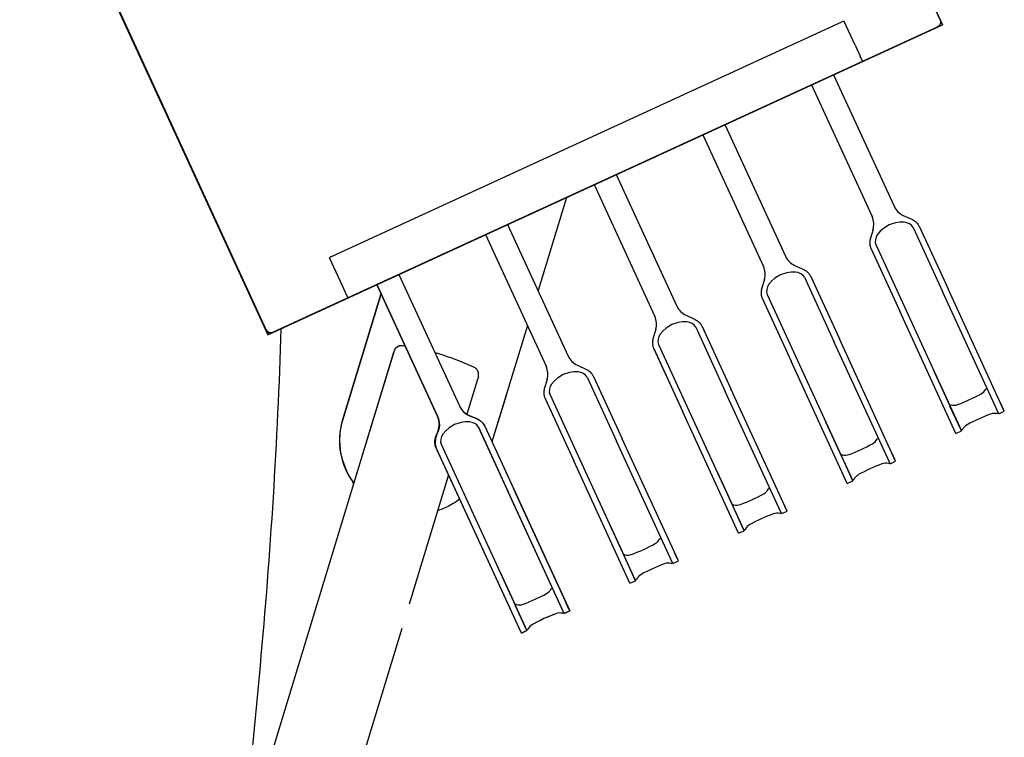
# Model space of a CAD drawing. Units: millimetres. Extents: x 1268 to 13723, y 3039 to 15219.
# Drawn here: x 11008 to 11061, y 7097 to 7136 of the extents above; entities that cross this region are included whole.
import ezdxf

# ---------------------------------------------------------------- set-up
doc = ezdxf.new("R2010")
doc.units = ezdxf.units.MM
doc.layers.add('0-arredi semplice P1', color=150, linetype='Continuous')

# ---------------------------------------------------------------- blocks, each defined once
blk = doc.blocks.new('A$C4B3524A4')
at = {"layer": '0-arredi semplice P1', "linetype": 'Continuous'}
for p, q in [((137.07, 155.619), (152.377, 122.32)), ((101.109, 138.759), (116.166, 106.005)), ((101.109, 138.759), (116.291, 105.732)), ((152.377, 122.32), (116.291, 105.732)), ((119.674, 109.917), (146.998, 122.477)), ((119.674, 109.917), (146.998, 122.477)), ((147.704, 121.226), (147.122, 122.492)), ((147.704, 121.226), (147.122, 122.492)), ((152.105, 122.195), (116.563, 105.857)), ((152.105, 122.195), (152.087, 122.201)), ((147.704, 121.226), (147.973, 120.64)), ((147.704, 121.226), (147.973, 120.64)), ((148.098, 120.368), (147.973, 120.64)), ((148.098, 120.368), (147.973, 120.64)), ((148.066, 120.342), (148.093, 120.353)), ((148.066, 120.342), (148.093, 120.352)), ((148.098, 120.368), (148.093, 120.352)), ((148.098, 120.368), (148.093, 120.353)), ((146.554, 119.645), (149.794, 112.597)), ((146.554, 119.645), (149.794, 112.597)), ((145.373, 119.102), (148.615, 112.049)), ((145.373, 119.102), (148.615, 112.049)), ((140.739, 116.972), (143.979, 109.924)), ((140.739, 116.972), (143.979, 109.924)), ((139.558, 116.429), (142.8, 109.376)), ((139.558, 116.429), (142.8, 109.376)), ((134.924, 114.299), (138.164, 107.251)), ((134.924, 114.299), (138.164, 107.251)), ((133.743, 113.756), (136.985, 106.703)), ((133.743, 113.756), (136.985, 106.703)), ((132.257, 113.071), (130.738, 108.081)), ((132.257, 113.071), (130.738, 108.081)), ((129.109, 111.626), (132.349, 104.578)), ((129.109, 111.626), (132.348, 104.578)), ((150.808, 111.467), (152.387, 108.032)), ((150.808, 111.467), (152.387, 108.032)), ((151.131, 111.541), (152.683, 108.168)), ((151.148, 111.506), (152.683, 108.168)), ((127.928, 111.083), (131.17, 104.03)), ((127.928, 111.083), (131.17, 104.03)), ((148.543, 110.352), (150.093, 106.978)), ((148.559, 110.316), (150.093, 106.978)), ((148.809, 110.549), (153.398, 100.566)), ((148.809, 110.549), (153.398, 100.566)), ((120.164, 108.567), (119.582, 109.833)), ((120.164, 108.567), (119.582, 109.833)), ((115.093, 108.338), (114.923, 108.707)), ((115.093, 108.338), (114.923, 108.707)), ((120.433, 107.981), (120.164, 108.567)), ((120.433, 107.981), (120.164, 108.567)), ((123.294, 108.953), (126.533, 101.905)), ((123.294, 108.953), (126.533, 101.905)), ((144.993, 108.794), (146.572, 105.359)), ((144.993, 108.794), (146.572, 105.359)), ((145.316, 108.868), (146.868, 105.495)), ((145.333, 108.833), (146.868, 105.495)), ((122.112, 108.41), (125.355, 101.357)), ((122.113, 108.41), (125.355, 101.357)), ((155.693, 101.62), (152.683, 108.168)), ((155.693, 101.62), (152.683, 108.168)), ((120.266, 101.13), (122.334, 107.927)), ((120.559, 107.708), (120.433, 107.981)), ((120.559, 107.708), (120.433, 107.981)), ((120.574, 107.703), (120.559, 107.708)), ((120.574, 107.703), (120.559, 107.708)), ((120.599, 107.716), (120.574, 107.703)), ((120.599, 107.716), (120.574, 107.703)), ((142.728, 107.679), (144.278, 104.305)), ((142.744, 107.643), (144.278, 104.305)), ((142.994, 107.876), (147.583, 97.893)), ((142.994, 107.876), (147.583, 97.893)), ((155.379, 101.524), (152.387, 108.032)), ((155.379, 101.524), (152.387, 108.032)), ((153.103, 100.43), (150.093, 106.978)), ((153.103, 100.43), (150.093, 106.978)), ((116.166, 106.005), (116.172, 106.022)), ((130.168, 106.209), (128.272, 99.978)), ((130.168, 106.209), (128.272, 99.978)), ((139.178, 106.121), (140.757, 102.686)), ((139.178, 106.121), (140.757, 102.686)), ((139.5, 106.195), (141.053, 102.822)), ((139.518, 106.16), (141.053, 102.822)), ((116.57, 105.875), (116.563, 105.857)), ((149.877, 98.947), (146.868, 105.495)), ((149.877, 98.947), (146.868, 105.495)), ((136.91, 105.014), (138.463, 101.631)), ((136.928, 104.97), (138.463, 101.631)), ((137.179, 105.203), (141.768, 95.22)), ((137.179, 105.203), (141.768, 95.219)), ((149.564, 98.851), (146.572, 105.359)), ((149.564, 98.851), (146.572, 105.359)), ((104.385, 43.541), (123.006, 104.728)), ((104.385, 43.541), (123.006, 104.728)), ((123.006, 104.728), (123.049, 104.868)), ((123.006, 104.728), (123.049, 104.868)), ((147.288, 97.757), (144.278, 104.305)), ((147.288, 97.757), (144.278, 104.305)), ((127.499, 103.319), (126.934, 101.462)), ((127.499, 103.319), (126.934, 101.462)), ((127.499, 103.319), (126.934, 101.462)), ((127.499, 103.319), (126.934, 101.462)), ((127.541, 103.459), (127.499, 103.319)), ((127.541, 103.459), (127.499, 103.319)), ((127.541, 103.459), (127.499, 103.319)), ((127.541, 103.459), (127.499, 103.319)), ((127.524, 103.74), (127.539, 103.693)), ((127.524, 103.74), (127.539, 103.693)), ((133.363, 103.448), (134.942, 100.013)), ((133.363, 103.448), (134.942, 100.013)), ((133.685, 103.522), (135.237, 100.149)), ((133.703, 103.487), (135.238, 100.149)), ((151.946, 103.725), (152.784, 101.902)), ((151.946, 103.725), (152.784, 101.902)), ((144.062, 96.274), (141.053, 102.822)), ((144.062, 96.274), (141.053, 102.822)), ((154.702, 102.808), (154.774, 102.841)), ((154.702, 102.808), (154.774, 102.841)), ((129.045, 102.516), (128.272, 99.978)), ((129.044, 102.516), (128.272, 99.978)), ((131.098, 102.333), (132.648, 98.958)), ((131.113, 102.297), (132.648, 98.958)), ((131.364, 102.529), (135.953, 92.546)), ((131.364, 102.529), (135.953, 92.546)), ((143.749, 96.178), (140.757, 102.686)), ((143.749, 96.178), (140.757, 102.686)), ((152.846, 101.955), (152.775, 101.922)), ((152.846, 101.955), (152.775, 101.922)), ((153.398, 100.566), (152.786, 101.898)), ((153.398, 100.566), (152.786, 101.898)), ((155.651, 101.711), (155.5, 102.038)), ((155.651, 101.711), (155.5, 102.038)), ((155.651, 101.711), (155.5, 102.038)), ((155.651, 101.711), (155.5, 102.038)), ((141.473, 95.084), (138.463, 101.631)), ((141.473, 95.084), (138.463, 101.631)), ((155.308, 101.491), (155.379, 101.524)), ((155.308, 101.491), (155.379, 101.524)), ((155.397, 101.484), (155.379, 101.524)), ((155.397, 101.484), (155.379, 101.524)), ((155.397, 101.484), (155.693, 101.62)), ((155.397, 101.484), (155.693, 101.62)), ((127.548, 100.775), (129.127, 97.34)), ((132.137, 90.792), (127.548, 100.775)), ((127.888, 100.814), (129.422, 97.476)), ((127.888, 100.814), (129.422, 97.476)), ((146.131, 101.052), (146.969, 99.229)), ((146.131, 101.052), (146.969, 99.229)), ((138.247, 93.601), (135.237, 100.149)), ((138.247, 93.601), (135.238, 100.149)), ((148.887, 100.135), (148.958, 100.168)), ((148.887, 100.135), (148.958, 100.168)), ((153.103, 100.43), (153.398, 100.566)), ((153.103, 100.43), (153.398, 100.566)), ((153.452, 100.638), (153.38, 100.605)), ((153.452, 100.638), (153.38, 100.605)), ((129.843, 89.738), (125.23, 99.773)), ((129.843, 89.738), (125.282, 99.659)), ((125.549, 99.856), (130.138, 89.873)), ((137.934, 93.505), (134.942, 100.013)), ((137.934, 93.505), (134.942, 100.013)), ((147.031, 99.282), (146.96, 99.249)), ((147.031, 99.282), (146.96, 99.249)), ((147.583, 97.893), (146.971, 99.225)), ((147.583, 97.893), (146.971, 99.225)), ((149.836, 99.038), (149.685, 99.365)), ((149.836, 99.038), (149.685, 99.365)), ((149.836, 99.038), (149.685, 99.365)), ((149.836, 99.038), (149.685, 99.365)), ((135.658, 92.411), (132.648, 98.958)), ((135.658, 92.411), (132.648, 98.958)), ((149.493, 98.818), (149.564, 98.851)), ((149.493, 98.818), (149.564, 98.851)), ((149.582, 98.811), (149.564, 98.851)), ((149.582, 98.811), (149.564, 98.851)), ((149.582, 98.811), (149.877, 98.947)), ((149.582, 98.811), (149.877, 98.947)), ((125.946, 98.215), (123.839, 91.294)), ((125.946, 98.215), (123.839, 91.294)), ((125.946, 98.215), (123.839, 91.294)), ((125.946, 98.215), (123.839, 91.294)), ((140.316, 98.379), (141.154, 96.556)), ((140.316, 98.379), (141.154, 96.556)), ((147.288, 97.757), (147.583, 97.893)), ((147.288, 97.757), (147.583, 97.893)), ((147.637, 97.965), (147.565, 97.932)), ((147.637, 97.965), (147.565, 97.932)), ((132.119, 90.832), (129.127, 97.34)), ((132.432, 90.928), (129.422, 97.476)), ((132.432, 90.928), (129.422, 97.476)), ((143.072, 97.462), (143.143, 97.495)), ((143.072, 97.462), (143.143, 97.495)), ((141.216, 96.609), (141.144, 96.576)), ((141.216, 96.609), (141.145, 96.576)), ((141.768, 95.22), (141.156, 96.552)), ((141.768, 95.219), (141.156, 96.552)), ((144.021, 96.365), (143.87, 96.692)), ((144.021, 96.365), (143.87, 96.692)), ((144.021, 96.365), (143.87, 96.692)), ((144.021, 96.365), (143.87, 96.692)), ((143.677, 96.145), (143.749, 96.178)), ((143.678, 96.145), (143.749, 96.178)), ((143.767, 96.138), (143.749, 96.178)), ((143.767, 96.138), (143.749, 96.178)), ((143.767, 96.138), (144.062, 96.274)), ((143.767, 96.138), (144.062, 96.274)), ((134.501, 95.706), (135.339, 93.883)), ((134.501, 95.706), (135.339, 93.883)), ((141.473, 95.084), (141.768, 95.22)), ((141.473, 95.084), (141.768, 95.219)), ((141.822, 95.292), (141.75, 95.259)), ((141.822, 95.292), (141.75, 95.259)), ((137.257, 94.789), (137.328, 94.822)), ((137.257, 94.789), (137.328, 94.822)), ((135.401, 93.936), (135.329, 93.903)), ((135.401, 93.936), (135.329, 93.903)), ((135.953, 92.546), (135.341, 93.879)), ((135.953, 92.546), (135.341, 93.879)), ((138.206, 93.692), (138.055, 94.019)), ((138.206, 93.692), (138.055, 94.019)), ((138.206, 93.692), (138.055, 94.019)), ((138.206, 93.692), (138.055, 94.019)), ((137.862, 93.472), (137.934, 93.505)), ((137.862, 93.472), (137.934, 93.505)), ((137.952, 93.465), (137.934, 93.505)), ((137.952, 93.465), (137.934, 93.505)), ((137.952, 93.465), (138.247, 93.601)), ((137.952, 93.465), (138.247, 93.601)), ((128.686, 93.033), (129.524, 91.209)), ((135.658, 92.411), (135.953, 92.546)), ((135.658, 92.411), (135.953, 92.546)), ((136.007, 92.619), (135.935, 92.586)), ((136.006, 92.619), (135.935, 92.586)), ((131.442, 92.116), (131.513, 92.149)), ((131.442, 92.116), (131.513, 92.149)), ((129.586, 91.263), (129.514, 91.23)), ((129.586, 91.263), (129.514, 91.23)), ((130.138, 89.873), (129.526, 91.206)), ((132.391, 91.019), (132.24, 91.346)), ((132.391, 91.019), (132.24, 91.346)), ((132.39, 91.019), (132.24, 91.346)), ((132.39, 91.019), (132.24, 91.346)), ((132.047, 90.799), (132.119, 90.832)), ((132.047, 90.799), (132.119, 90.832)), ((132.137, 90.792), (132.119, 90.832)), ((132.137, 90.792), (132.432, 90.928)), ((132.137, 90.792), (132.432, 90.928)), ((123.442, 89.988), (108.877, 42.132)), ((123.442, 89.988), (108.877, 42.132)), ((129.843, 89.738), (130.138, 89.873)), ((129.843, 89.738), (130.138, 89.873)), ((130.192, 89.946), (130.12, 89.913)), ((130.191, 89.946), (130.12, 89.913)), ((114.977, 78.345), (115.874, 87.981))]:
    blk.add_line(p, q, dxfattribs=at)
at = {"layer": '0-arredi semplice P1', "linetype": 'Continuous', "ltscale": 2}
blk.add_line((120.153, 100.502), (120.266, 101.13), dxfattribs=at)
at = {"layer": '0-arredi semplice P1'}
blk.add_line((125.549, 99.856), (130.138, 89.873), dxfattribs=at)
blk.add_lwpolyline([(105.449, 129.259), (116.269, 105.722), (152.377, 122.32), (141.558, 145.857)], close=True, dxfattribs=at)
at = {"layer": '0-arredi semplice P1', "linetype": 'Continuous'}
for points in [[(147.117, 122.493), (147.112, 122.494), (147.104, 122.495), (147.087, 122.497), (147.056, 122.494), (146.998, 122.477)], [(147.117, 122.493), (147.112, 122.494), (147.104, 122.495), (147.087, 122.497), (147.056, 122.495), (146.998, 122.477)], [(152.252, 122.593), (152.279, 122.479), (152.261, 122.363), (152.199, 122.263), (152.105, 122.195)], [(150.808, 111.467), (150.728, 111.578), (150.613, 111.661), (150.477, 111.716), (150.332, 111.747), (150.099, 111.749), (149.874, 111.712), (149.533, 111.607), (149.232, 111.417), (149.057, 111.27), (148.907, 111.092), (148.836, 110.962), (148.79, 110.822), (148.777, 110.681), (148.809, 110.549)], [(150.808, 111.467), (150.728, 111.578), (150.613, 111.661), (150.477, 111.716), (150.332, 111.747), (150.099, 111.749), (149.874, 111.712), (149.533, 111.607), (149.232, 111.417), (149.057, 111.27), (148.907, 111.092), (148.836, 110.962), (148.79, 110.822), (148.777, 110.681), (148.809, 110.549)], [(150.287, 112.105), (150.774, 111.883), (150.834, 111.85), (150.873, 111.826), (150.886, 111.816), (150.9, 111.807), (150.913, 111.797), (150.926, 111.786), (150.938, 111.776), (150.953, 111.763), (150.965, 111.752), (150.977, 111.742), (150.989, 111.731), (151, 111.719), (151.011, 111.708), (151.021, 111.697), (151.032, 111.685), (151.045, 111.669), (151.056, 111.655), (151.069, 111.639), (151.081, 111.623), (151.103, 111.59), (151.122, 111.556), (151.131, 111.541)], [(150.287, 112.105), (150.774, 111.883), (150.834, 111.85), (150.873, 111.826), (150.886, 111.816), (150.9, 111.807), (150.913, 111.797), (150.926, 111.786), (150.938, 111.776), (150.953, 111.763), (150.965, 111.752), (150.977, 111.742), (150.989, 111.731), (151, 111.719), (151.011, 111.708), (151.021, 111.697), (151.032, 111.685), (151.045, 111.669), (151.056, 111.655), (151.069, 111.639), (151.081, 111.623), (151.103, 111.59), (151.122, 111.556), (151.131, 111.541)], [(148.665, 111.347), (148.517, 110.845), (148.507, 110.799), (148.502, 110.778), (148.495, 110.733), (148.494, 110.716), (148.492, 110.7), (148.491, 110.683), (148.491, 110.667), (148.49, 110.651), (148.491, 110.631), (148.491, 110.615), (148.491, 110.599), (148.492, 110.583), (148.493, 110.567), (148.495, 110.552), (148.497, 110.536), (148.499, 110.521), (148.502, 110.501), (148.506, 110.483), (148.51, 110.463), (148.514, 110.443), (148.525, 110.405), (148.538, 110.368), (148.543, 110.352)], [(148.665, 111.346), (148.517, 110.845), (148.507, 110.799), (148.502, 110.778), (148.495, 110.733), (148.494, 110.716), (148.492, 110.7), (148.491, 110.683), (148.491, 110.667), (148.491, 110.651), (148.491, 110.631), (148.491, 110.615), (148.491, 110.599), (148.492, 110.583), (148.493, 110.567), (148.495, 110.552), (148.497, 110.536), (148.499, 110.521), (148.502, 110.501), (148.506, 110.483), (148.51, 110.463), (148.514, 110.443), (148.525, 110.405), (148.538, 110.368), (148.544, 110.352)], [(119.674, 109.917), (119.623, 109.884), (119.601, 109.862), (119.591, 109.848), (119.587, 109.841), (119.582, 109.833)], [(119.674, 109.917), (119.623, 109.884), (119.601, 109.862), (119.591, 109.849), (119.587, 109.841), (119.582, 109.833)], [(144.472, 109.432), (144.959, 109.21), (145.019, 109.177), (145.058, 109.153), (145.071, 109.143), (145.085, 109.134), (145.098, 109.124), (145.111, 109.113), (145.123, 109.103), (145.138, 109.09), (145.15, 109.079), (145.162, 109.069), (145.174, 109.058), (145.185, 109.046), (145.196, 109.035), (145.206, 109.024), (145.217, 109.012), (145.23, 108.996), (145.241, 108.982), (145.254, 108.966), (145.266, 108.95), (145.288, 108.917), (145.307, 108.883), (145.316, 108.868)], [(144.472, 109.432), (144.959, 109.21), (145.019, 109.177), (145.058, 109.153), (145.071, 109.143), (145.085, 109.134), (145.098, 109.124), (145.111, 109.113), (145.123, 109.103), (145.138, 109.09), (145.15, 109.079), (145.162, 109.069), (145.174, 109.058), (145.185, 109.046), (145.196, 109.035), (145.206, 109.024), (145.217, 109.012), (145.23, 108.996), (145.241, 108.982), (145.254, 108.966), (145.265, 108.95), (145.288, 108.917), (145.307, 108.883), (145.316, 108.868)], [(142.85, 108.673), (142.702, 108.172), (142.692, 108.126), (142.687, 108.105), (142.68, 108.06), (142.679, 108.043), (142.677, 108.027), (142.676, 108.01), (142.676, 107.994), (142.675, 107.978), (142.676, 107.958), (142.676, 107.942), (142.676, 107.926), (142.677, 107.91), (142.678, 107.894), (142.68, 107.878), (142.682, 107.863), (142.684, 107.848), (142.687, 107.828), (142.691, 107.81), (142.695, 107.79), (142.699, 107.77), (142.71, 107.732), (142.723, 107.695), (142.728, 107.679)], [(142.85, 108.673), (142.702, 108.172), (142.692, 108.126), (142.687, 108.105), (142.68, 108.06), (142.678, 108.043), (142.677, 108.027), (142.676, 108.01), (142.676, 107.994), (142.675, 107.978), (142.676, 107.958), (142.676, 107.942), (142.676, 107.926), (142.677, 107.91), (142.678, 107.894), (142.68, 107.879), (142.682, 107.863), (142.684, 107.848), (142.687, 107.828), (142.691, 107.81), (142.694, 107.79), (142.699, 107.77), (142.71, 107.732), (142.723, 107.695), (142.728, 107.679)], [(144.993, 108.794), (144.913, 108.905), (144.798, 108.988), (144.662, 109.043), (144.517, 109.074), (144.284, 109.076), (144.059, 109.039), (143.718, 108.934), (143.417, 108.744), (143.242, 108.597), (143.092, 108.419), (143.021, 108.289), (142.975, 108.149), (142.962, 108.008), (142.994, 107.876)], [(144.993, 108.794), (144.913, 108.905), (144.798, 108.988), (144.662, 109.043), (144.517, 109.074), (144.284, 109.076), (144.059, 109.039), (143.718, 108.934), (143.417, 108.744), (143.242, 108.597), (143.092, 108.419), (143.021, 108.289), (142.975, 108.149), (142.962, 108.008), (142.994, 107.876)], [(138.657, 106.759), (139.144, 106.537), (139.204, 106.504), (139.243, 106.48), (139.256, 106.47), (139.27, 106.461), (139.283, 106.451), (139.296, 106.44), (139.308, 106.43), (139.323, 106.417), (139.335, 106.406), (139.347, 106.395), (139.359, 106.384), (139.37, 106.373), (139.381, 106.362), (139.391, 106.351), (139.401, 106.339), (139.415, 106.323), (139.426, 106.309), (139.438, 106.293), (139.45, 106.277), (139.473, 106.244), (139.492, 106.21), (139.5, 106.195)], [(138.657, 106.759), (139.144, 106.537), (139.204, 106.504), (139.242, 106.48), (139.256, 106.47), (139.27, 106.461), (139.283, 106.451), (139.296, 106.44), (139.308, 106.43), (139.323, 106.417), (139.335, 106.406), (139.347, 106.396), (139.359, 106.385), (139.37, 106.373), (139.381, 106.362), (139.391, 106.351), (139.401, 106.339), (139.415, 106.323), (139.426, 106.309), (139.438, 106.293), (139.45, 106.277), (139.473, 106.244), (139.492, 106.21), (139.5, 106.195)], [(116.166, 106.005), (116.234, 105.91), (116.334, 105.849), (116.45, 105.83), (116.563, 105.857)], [(137.035, 106), (136.887, 105.499), (136.877, 105.453), (136.872, 105.432), (136.865, 105.387), (136.863, 105.37), (136.862, 105.354), (136.861, 105.337), (136.861, 105.321), (136.86, 105.305), (136.861, 105.285), (136.861, 105.269), (136.861, 105.253), (136.862, 105.237), (136.863, 105.221), (136.865, 105.205), (136.867, 105.19), (136.869, 105.175), (136.872, 105.155), (136.876, 105.137), (136.879, 105.117), (136.884, 105.097), (136.895, 105.059), (136.908, 105.022), (136.913, 105.006)], [(137.035, 106), (136.886, 105.499), (136.877, 105.453), (136.872, 105.432), (136.865, 105.387), (136.863, 105.37), (136.862, 105.354), (136.861, 105.337), (136.86, 105.321), (136.86, 105.305), (136.86, 105.285), (136.861, 105.269), (136.861, 105.253), (136.862, 105.237), (136.863, 105.221), (136.865, 105.205), (136.866, 105.19), (136.869, 105.175), (136.872, 105.155), (136.876, 105.137), (136.879, 105.117), (136.884, 105.097), (136.895, 105.059), (136.908, 105.022), (136.913, 105.006)], [(139.178, 106.121), (139.098, 106.232), (138.983, 106.314), (138.847, 106.37), (138.702, 106.401), (138.469, 106.403), (138.244, 106.366), (137.903, 106.261), (137.602, 106.071), (137.427, 105.924), (137.277, 105.746), (137.206, 105.616), (137.16, 105.476), (137.147, 105.335), (137.179, 105.203)], [(139.178, 106.121), (139.098, 106.232), (138.983, 106.315), (138.846, 106.37), (138.702, 106.401), (138.469, 106.403), (138.244, 106.366), (137.903, 106.261), (137.602, 106.071), (137.427, 105.924), (137.277, 105.746), (137.206, 105.616), (137.16, 105.476), (137.147, 105.335), (137.179, 105.203)], [(132.842, 104.086), (133.329, 103.864), (133.389, 103.831), (133.427, 103.807), (133.441, 103.797), (133.455, 103.788), (133.468, 103.778), (133.481, 103.767), (133.493, 103.757), (133.508, 103.744), (133.52, 103.733), (133.532, 103.722), (133.544, 103.711), (133.555, 103.7), (133.566, 103.689), (133.576, 103.678), (133.586, 103.666), (133.6, 103.65), (133.611, 103.636), (133.623, 103.62), (133.635, 103.604), (133.658, 103.571), (133.677, 103.537), (133.685, 103.522)], [(132.842, 104.086), (133.329, 103.864), (133.389, 103.831), (133.427, 103.807), (133.441, 103.797), (133.455, 103.788), (133.468, 103.778), (133.481, 103.767), (133.493, 103.757), (133.508, 103.744), (133.52, 103.733), (133.532, 103.722), (133.544, 103.711), (133.555, 103.7), (133.566, 103.689), (133.576, 103.678), (133.586, 103.666), (133.599, 103.65), (133.611, 103.636), (133.623, 103.62), (133.635, 103.604), (133.657, 103.571), (133.677, 103.537), (133.685, 103.522)], [(131.22, 103.327), (131.071, 102.826), (131.062, 102.78), (131.057, 102.759), (131.05, 102.714), (131.048, 102.697), (131.047, 102.681), (131.046, 102.664), (131.046, 102.648), (131.045, 102.631), (131.045, 102.612), (131.046, 102.596), (131.046, 102.58), (131.047, 102.564), (131.048, 102.548), (131.05, 102.532), (131.051, 102.517), (131.054, 102.502), (131.057, 102.481), (131.061, 102.464), (131.064, 102.444), (131.069, 102.424), (131.08, 102.386), (131.093, 102.349), (131.098, 102.333)], [(131.22, 103.327), (131.071, 102.826), (131.062, 102.78), (131.057, 102.759), (131.05, 102.714), (131.048, 102.697), (131.047, 102.681), (131.046, 102.664), (131.045, 102.648), (131.045, 102.631), (131.045, 102.612), (131.046, 102.596), (131.046, 102.58), (131.047, 102.564), (131.048, 102.548), (131.05, 102.532), (131.051, 102.517), (131.054, 102.502), (131.057, 102.481), (131.06, 102.464), (131.064, 102.444), (131.069, 102.424), (131.079, 102.386), (131.092, 102.349), (131.098, 102.333)], [(133.363, 103.448), (133.283, 103.559), (133.168, 103.641), (133.031, 103.697), (132.887, 103.728), (132.654, 103.73), (132.429, 103.693), (132.088, 103.588), (131.787, 103.398), (131.612, 103.251), (131.462, 103.073), (131.391, 102.943), (131.345, 102.803), (131.332, 102.662), (131.364, 102.529)], [(133.363, 103.448), (133.283, 103.559), (133.168, 103.641), (133.031, 103.697), (132.887, 103.728), (132.654, 103.73), (132.429, 103.693), (132.088, 103.588), (131.787, 103.398), (131.612, 103.251), (131.462, 103.073), (131.391, 102.943), (131.344, 102.803), (131.332, 102.662), (131.364, 102.529)], [(127.027, 101.413), (127.514, 101.191), (127.574, 101.158), (127.612, 101.134), (127.626, 101.124), (127.64, 101.114), (127.653, 101.104), (127.666, 101.094), (127.678, 101.084), (127.693, 101.071), (127.705, 101.06), (127.717, 101.049), (127.729, 101.038), (127.74, 101.027), (127.751, 101.016), (127.761, 101.005), (127.771, 100.993), (127.784, 100.977), (127.796, 100.963), (127.808, 100.947), (127.82, 100.931), (127.842, 100.898), (127.862, 100.864), (127.87, 100.849)], [(127.027, 101.413), (127.513, 101.191), (127.574, 101.158), (127.612, 101.134), (127.626, 101.124), (127.64, 101.114), (127.653, 101.104), (127.666, 101.094), (127.678, 101.084), (127.693, 101.071), (127.705, 101.06), (127.717, 101.049), (127.729, 101.038), (127.74, 101.027), (127.751, 101.016), (127.761, 101.005), (127.771, 100.993), (127.784, 100.977), (127.796, 100.963), (127.808, 100.947), (127.82, 100.931), (127.842, 100.898), (127.862, 100.864), (127.888, 100.814)], [(127.548, 100.775), (127.468, 100.886), (127.353, 100.968), (127.216, 101.024), (127.072, 101.055), (126.839, 101.057), (126.614, 101.02), (126.273, 100.915), (125.972, 100.725), (125.797, 100.578), (125.647, 100.4), (125.576, 100.27), (125.529, 100.13), (125.517, 99.989), (125.549, 99.856)], [(127.548, 100.775), (127.468, 100.886), (127.353, 100.968), (127.216, 101.024), (127.072, 101.055), (126.839, 101.057), (126.614, 101.02), (126.273, 100.915), (125.972, 100.725), (125.797, 100.578), (125.647, 100.4), (125.576, 100.27), (125.529, 100.13), (125.517, 99.989), (125.549, 99.856)], [(125.405, 100.654), (125.256, 100.153), (125.247, 100.107), (125.242, 100.086), (125.235, 100.041), (125.233, 100.024), (125.232, 100.008), (125.231, 99.991), (125.23, 99.975), (125.23, 99.958), (125.23, 99.939), (125.231, 99.923), (125.231, 99.907), (125.232, 99.891), (125.233, 99.875), (125.235, 99.859), (125.236, 99.844), (125.239, 99.829), (125.242, 99.808), (125.245, 99.791), (125.249, 99.771), (125.254, 99.751), (125.264, 99.713), (125.278, 99.676), (125.283, 99.66)], [(125.404, 100.654), (125.256, 100.153), (125.246, 100.107), (125.242, 100.086), (125.235, 100.041), (125.233, 100.024), (125.232, 100.008), (125.231, 99.991), (125.23, 99.975), (125.23, 99.958), (125.23, 99.939), (125.23, 99.923), (125.231, 99.907), (125.232, 99.891), (125.233, 99.875), (125.234, 99.859), (125.236, 99.844), (125.238, 99.829), (125.242, 99.808), (125.245, 99.791), (125.249, 99.771), (125.254, 99.751), (125.264, 99.713), (125.277, 99.676), (125.282, 99.659)]]:
    blk.add_lwpolyline(points, dxfattribs=at)
at = {"layer": '0-arredi semplice P1'}
for points in [[(129.843, 89.738), (125.282, 99.659, -0.25312), (125.33, 100.404, 0.274315), (125.355, 101.357), (122.113, 108.408), (123.294, 108.951), (126.533, 101.905, 0.230894), (127.27, 101.302, -0.221538), (127.888, 100.814), (132.432, 90.928), (132.137, 90.792), (132.119, 90.832), (132.047, 90.799, 0.153149), (131.689, 90.778), (131.055, 90.512), (130.441, 90.204, 0.170784), (130.191, 89.946), (130.12, 89.913), (130.138, 89.873), (129.843, 89.738)], [(122.334, 107.927), (120.266, 101.13, 0.243116), (120.885, 97.758), (123.049, 104.868, -0.37313), (123.482, 105.14, -0.000515), (123.626, 105.117), (122.334, 107.927)]]:
    blk.add_lwpolyline(points, format="xyb", close=True, dxfattribs=at)
at = {"layer": '0-arredi semplice P1', "linetype": 'Continuous'}
for centre, radius, start, end in [((150.702, 113.015), 1, 204.6871, 245.4895), ((150.702, 113.015), 1, 204.6871, 245.4895), ((147.706, 111.631), 1, 343.4404, 24.6871), ((147.706, 111.632), 1, 343.4404, 24.6871), ((144.887, 110.342), 1, 204.6871, 245.4895), ((144.887, 110.342), 1, 204.6871, 245.4895), ((141.891, 108.958), 1, 343.4404, 24.6871), ((141.891, 108.958), 1, 343.4404, 24.6871), ((139.072, 107.669), 1, 204.6871, 245.4895), ((139.072, 107.669), 1, 204.6871, 245.4895), ((136.076, 106.285), 1, 343.4404, 24.6871), ((136.076, 106.285), 1, 343.4404, 24.6871), ((-182.855, 115.559), 300, 354.72556, 358.18462), ((133.257, 104.996), 1, 204.6871, 245.4895), ((133.257, 104.996), 1, 204.6871, 245.4895), ((130.261, 103.612), 1, 343.4404, 24.6871), ((130.261, 103.612), 1, 343.4404, 24.6871), ((127.163, 103.623), 0.379, 17.9118, 26.7373), ((127.163, 103.623), 0.379, 17.9118, 26.7373), ((154.165, 103.077), 0.6, 298.6253, 333.4539), ((154.165, 103.077), 0.6, 298.6253, 333.4539), ((149.662, 111.328), 10, 290.7488, 298.6253), ((149.662, 111.328), 10, 290.7488, 298.6253), ((127.442, 102.323), 1, 204.6871, 245.4895), ((127.442, 102.323), 1, 204.6871, 245.4895), ((152.992, 102.537), 0.6, 255.9202, 290.7488), ((152.992, 102.537), 0.6, 255.9202, 290.7488), ((124.446, 100.939), 1, 343.4404, 24.6871), ((124.446, 100.939), 1, 343.4404, 24.6871), ((158.492, 92.119), 10, 110.7488, 118.6253), ((158.492, 92.119), 10, 110.7488, 118.6253), ((155.162, 100.909), 0.6, 75.9202, 110.7488), ((155.162, 100.909), 0.6, 75.9202, 110.7488), ((153.988, 100.37), 0.6, 118.6253, 153.4539), ((153.988, 100.37), 0.6, 118.6253, 153.4539), ((148.35, 100.403), 0.6, 298.6253, 333.4539), ((148.35, 100.403), 0.6, 298.6253, 333.4539), ((143.847, 108.655), 10, 290.7488, 298.6253), ((143.847, 108.655), 10, 290.7488, 298.6253), ((147.177, 99.864), 0.6, 255.9202, 290.7488), ((147.177, 99.864), 0.6, 255.9202, 290.7488), ((152.677, 89.446), 10, 110.7488, 118.6253), ((152.677, 89.446), 10, 110.7488, 118.6253), ((149.347, 98.236), 0.6, 75.9202, 110.7488), ((149.347, 98.236), 0.6, 75.9202, 110.7488), ((148.173, 97.697), 0.6, 118.6253, 153.4539), ((148.173, 97.697), 0.6, 118.6253, 153.4539), ((138.032, 105.982), 10, 290.7488, 298.6253), ((138.032, 105.982), 10, 290.7488, 298.6253), ((142.535, 97.73), 0.6, 298.6253, 333.4539), ((142.535, 97.73), 0.6, 298.6253, 333.4539), ((141.362, 97.191), 0.6, 255.9202, 290.7488), ((141.362, 97.191), 0.6, 255.9202, 290.7488), ((146.862, 86.773), 10, 110.7488, 118.6253), ((146.862, 86.772), 10, 110.7488, 118.6253), ((143.532, 95.563), 0.6, 75.9202, 110.7488), ((143.532, 95.563), 0.6, 75.9202, 110.7488), ((142.358, 95.024), 0.6, 118.6253, 153.4539), ((142.358, 95.024), 0.6, 118.6253, 153.4539), ((132.217, 103.308), 10, 290.7488, 298.6253), ((132.217, 103.308), 10, 290.7488, 298.6253), ((136.72, 95.057), 0.6, 298.6253, 333.4539), ((136.72, 95.057), 0.6, 298.6253, 333.4539), ((135.547, 94.518), 0.6, 255.9202, 290.7488), ((135.547, 94.518), 0.6, 255.9202, 290.7488), ((141.047, 84.099), 10, 110.7488, 118.6253), ((141.047, 84.099), 10, 110.7488, 118.6253), ((137.716, 92.89), 0.6, 75.9202, 110.7488), ((137.716, 92.89), 0.6, 75.9202, 110.7488), ((136.543, 92.35), 0.6, 118.6253, 153.4539), ((136.543, 92.351), 0.6, 118.6253, 153.4539), ((126.402, 100.635), 10, 290.7488, 298.6253), ((126.402, 100.635), 10, 290.7488, 298.6253), ((130.905, 92.384), 0.6, 298.6253, 333.4539), ((130.905, 92.384), 0.6, 298.6253, 333.4539), ((129.732, 91.845), 0.6, 255.9202, 290.7488), ((129.732, 91.845), 0.6, 255.9202, 290.7488), ((135.232, 81.426), 10, 110.7488, 118.6253), ((135.232, 81.426), 10, 110.7488, 118.6253), ((131.901, 90.217), 0.6, 75.9202, 110.7488), ((131.901, 90.217), 0.6, 75.9202, 110.7488), ((130.728, 89.677), 0.6, 118.6253, 153.4539), ((130.728, 89.677), 0.6, 118.6253, 153.4539)]:
    blk.add_arc(centre, radius, start, end, dxfattribs=at)
for points in [[(123.049, 104.868), (123.085, 104.986), (123.164, 105.076), (123.277, 105.116)], [(123.049, 104.868), (123.085, 104.986), (123.164, 105.076), (123.277, 105.116)], [(123.277, 105.116), (123.353, 105.142), (123.444, 105.146), (123.482, 105.14)], [(123.277, 105.116), (123.353, 105.142), (123.444, 105.146), (123.482, 105.14)], [(123.482, 105.14), (123.531, 105.133), (123.579, 105.125), (123.626, 105.117)], [(123.482, 105.14), (123.53, 105.133), (123.578, 105.125), (123.626, 105.117)], [(125.219, 104.764), (125.281, 104.746), (125.343, 104.728), (125.405, 104.71)], [(125.219, 104.764), (125.281, 104.746), (125.343, 104.728), (125.405, 104.71)], [(125.405, 104.71), (126.026, 104.523), (126.635, 104.295), (127.313, 103.975)], [(125.405, 104.71), (126.026, 104.523), (126.634, 104.295), (127.313, 103.975)], [(127.318, 103.973), (127.333, 103.966), (127.36, 103.951), (127.387, 103.93)], [(127.319, 103.972), (127.319, 103.972), (127.318, 103.973), (127.318, 103.973)], [(127.318, 103.973), (127.333, 103.966), (127.36, 103.951), (127.387, 103.93)], [(127.319, 103.972), (127.318, 103.972), (127.318, 103.973), (127.318, 103.973)], [(127.387, 103.93), (127.43, 103.898), (127.471, 103.853), (127.502, 103.794)], [(127.387, 103.93), (127.43, 103.898), (127.471, 103.853), (127.501, 103.794)], [(127.558, 103.595), (127.556, 103.628), (127.55, 103.661), (127.539, 103.693)], [(127.558, 103.595), (127.556, 103.628), (127.55, 103.661), (127.539, 103.693)], [(127.541, 103.459), (127.554, 103.508), (127.56, 103.551), (127.558, 103.595)], [(127.541, 103.459), (127.554, 103.508), (127.56, 103.551), (127.558, 103.595)], [(127.541, 103.459), (127.541, 103.459), (127.541, 103.459), (127.541, 103.459)], [(127.541, 103.459), (127.541, 103.459), (127.541, 103.459), (127.541, 103.459)], [(120.155, 99.656), (120.125, 99.938), (120.126, 100.229), (120.153, 100.502)], [(120.155, 99.656), (120.125, 99.938), (120.126, 100.229), (120.153, 100.502)], [(120.336, 98.835), (120.247, 99.101), (120.185, 99.374), (120.155, 99.656)], [(120.336, 98.835), (120.247, 99.101), (120.185, 99.374), (120.155, 99.656)], [(120.684, 98.066), (120.541, 98.309), (120.425, 98.569), (120.336, 98.835)], [(120.684, 98.066), (120.541, 98.309), (120.425, 98.569), (120.336, 98.835)], [(120.885, 97.758), (120.813, 97.857), (120.746, 97.96), (120.684, 98.066)], [(120.885, 97.758), (120.813, 97.857), (120.746, 97.96), (120.684, 98.066)]]:
    blk.add_open_spline(points, degree=3, dxfattribs=at)
blk.add_open_spline([(126.551, 96.915), (126.328, 96.746), (126.085, 96.597), (125.83, 96.476), (125.678, 96.404), (125.521, 96.343), (125.36, 96.291)], degree=3, knots=[0.6489899, 0.6489899, 0.6489899, 0.6489899, 0.868507, 0.868507, 0.868507, 1, 1, 1, 1], dxfattribs=at)
blk.add_open_spline([(126.551, 96.915), (126.328, 96.746), (126.085, 96.597), (125.83, 96.476), (125.678, 96.404), (125.521, 96.343), (125.36, 96.291)], degree=3, knots=[0.6489899, 0.6489899, 0.6489899, 0.6489899, 0.868507, 0.868507, 0.868507, 1, 1, 1, 1], dxfattribs=at)

msp = doc.modelspace()

# ---------------------------------------------------------------- block references
msp.add_blockref('A$C4B3524A4', (10905.446, 7013.16))

doc.saveas('drawing.dxf')
